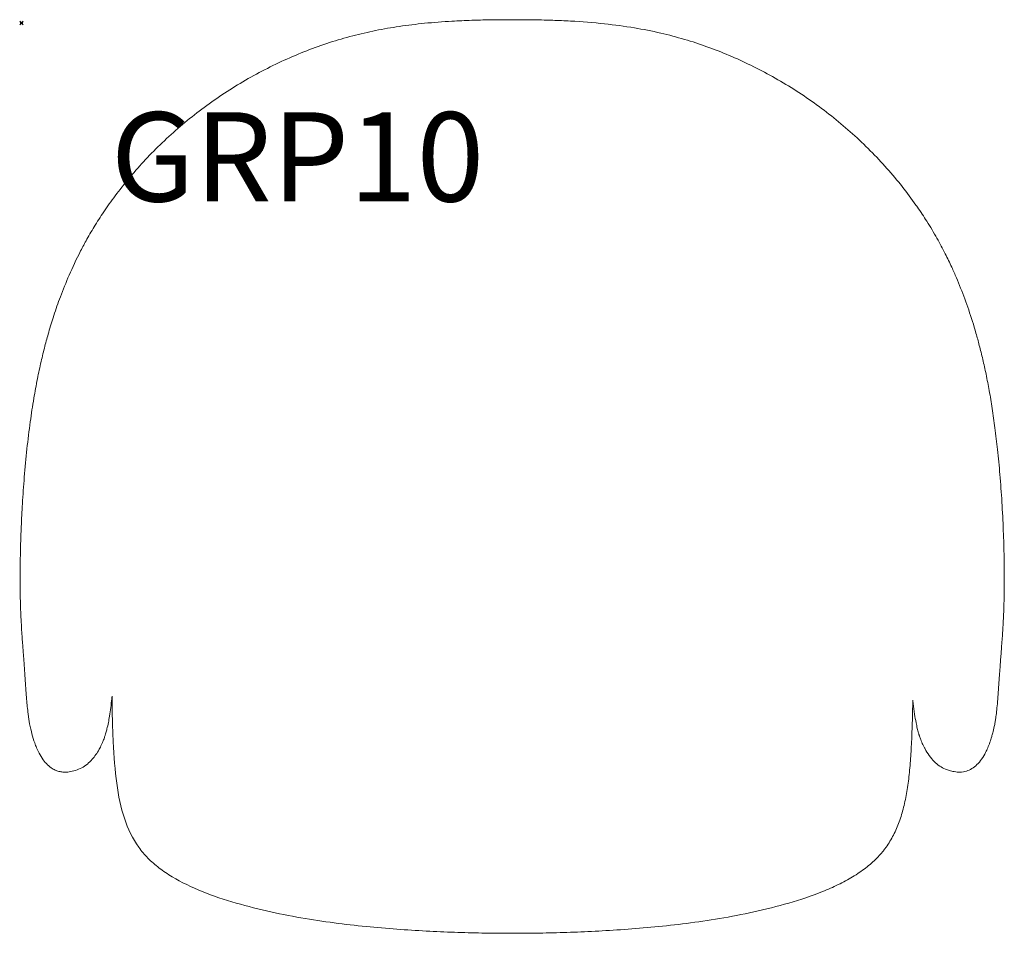
# Model space of a CAD drawing. Units: millimetres. Extents: x -1 to 551, y -510 to 2.
import ezdxf

# ---------------------------------------------------------------- set-up
doc = ezdxf.new("R2010")
doc.units = ezdxf.units.MM
doc.header["$MEASUREMENT"] = 0
doc.header["$PDMODE"] = 35
doc.layers.add('GROUND', color=7, linetype='Continuous')
doc.styles.add('MtXpl_txt_shx', font='txt.shx')

# ---------------------------------------------------------------- blocks, each defined once
blk = doc.blocks.new('OUTLINE_GRP9')
at = {"linetype": 'Continuous', "lineweight": 0}
for points, knots in [([(-11.33, -0.26), (-8, -0.15), (-4.67, -0.07), (2.89, 0.05), (7.11, 0.05), (11.34, 0.08)], [0, 0, 0, 0, 10.000505, 10.000505, 22.673936, 22.673936, 22.673936, 22.673936]), ([(11.34, 0.08), (14.67, 0.06), (18.01, 0.06), (25.56, -0.03), (29.79, -0.12), (34.01, -0.26), (37.34, -0.37), (40.67, -0.52), (50.36, -1.05), (56.72, -1.55), (68.65, -2.84), (74.23, -3.59), (84.72, -5.35), (89.63, -6.32), (99.01, -8.48), (103.47, -9.66), (112.11, -12.21), (116.29, -13.58), (124.59, -16.56), (128.73, -18.18), (136.96, -21.66), (141.06, -23.52), (149.19, -27.5), (153.22, -29.61), (161.2, -34.07), (165.14, -36.42), (172.9, -41.34), (176.73, -43.91), (184.22, -49.27), (187.9, -52.05), (195.07, -57.81), (198.58, -60.79), (205.4, -66.93), (208.72, -70.09), (215.14, -76.56), (218.25, -79.86), (224.2, -86.57), (227.06, -89.98), (232.48, -96.82), (235.05, -100.27), (237.78, -104.15), (238.05, -104.54), (238.32, -104.93)], [0, 0, 0, 0, 10.00282, 10.00282, 22.674024, 22.674024, 22.674024, 32.674586, 32.674586, 51.789266, 51.789266, 68.679228, 68.679228, 83.708585, 83.708585, 97.57474, 97.57474, 110.784423, 110.784423, 124.143578, 124.143578, 137.730303, 137.730303, 151.493378, 151.493378, 165.394733, 165.394733, 179.388944, 179.388944, 193.420465, 193.420465, 207.454042, 207.454042, 221.487557, 221.487557, 235.427611, 235.427611, 249.16129, 249.16129, 262.548565, 262.548565, 264.052055, 264.052055, 264.052055, 264.052055]), ([(-255.06, -407.85), (-255.43, -406.97), (-255.79, -406.03), (-256.68, -403.52), (-257.19, -401.89), (-258.14, -398.4), (-258.58, -396.54), (-259.29, -392.84), (-259.58, -391.09), (-260, -387.54), (-260.15, -386.18), (-260.41, -383.46), (-260.53, -382.06), (-260.77, -379.05), (-260.9, -377.41), (-261.15, -373.95), (-261.29, -372.12), (-261.55, -368.41), (-261.68, -366.52), (-261.95, -362.73), (-262.08, -360.81), (-262.33, -357.38), (-262.44, -355.82), (-262.63, -353.36), (-262.71, -352.33), (-262.99, -348.62), (-263.19, -345.92), (-263.61, -339.44), (-263.82, -335.59), (-264.08, -328.9), (-264.16, -326.1), (-264.3, -319.48), (-264.33, -315.61), (-264.31, -309.05), (-264.29, -306.37), (-264.2, -300.71), (-264.14, -297.71), (-263.96, -291.14), (-263.83, -287.56), (-263.5, -279.7), (-263.28, -275.41), (-262.73, -266.15), (-262.38, -261.19), (-261.54, -250.92), (-261.05, -245.63), (-259.93, -235.28), (-259.32, -230.21), (-258.02, -220.77), (-257.35, -216.37), (-256, -208.34), (-255.33, -204.68), (-253.96, -197.82), (-253.27, -194.61), (-251.88, -188.54), (-251.18, -185.67), (-249.76, -180.22), (-249.05, -177.62), (-247.4, -171.89), (-246.44, -168.79), (-244.28, -162.19), (-243.06, -158.71), (-240.25, -151.18), (-238.61, -147.12), (-235, -138.81), (-232.84, -134.17), (-229.29, -127.28), (-228.13, -125.12), (-225.43, -120.29), (-223.87, -117.63), (-220.49, -112.15), (-218.66, -109.33), (-214.65, -103.46), (-212.46, -100.4), (-207.75, -94.17), (-205.21, -91), (-199.84, -84.63), (-197, -81.43), (-191.05, -75.08), (-187.93, -71.93), (-181.45, -65.75), (-178.09, -62.71), (-171.16, -56.79), (-167.59, -53.9), (-160.27, -48.32), (-156.52, -45.63), (-148.87, -40.45), (-144.97, -37.96), (-137.03, -33.21), (-132.99, -30.94), (-124.8, -26.63), (-120.65, -24.59), (-112.27, -20.77), (-108.04, -18.98), (-99.53, -15.67), (-95.25, -14.14), (-86.66, -11.35), (-82.36, -10.09), (-73.76, -7.86), (-69.47, -6.87), (-60.76, -5.12), (-56.34, -4.36), (-47.21, -3.01), (-42.49, -2.43), (-32.66, -1.45), (-27.55, -1.06), (-18.74, -0.55), (-15.04, -0.39), (-11.33, -0.26)], [0.079387, 0.079387, 0.079387, 0.079387, 10.001473, 10.001473, 25.199213, 25.199213, 39.225744, 39.225744, 49.215433, 49.215433, 54.389075, 54.389075, 59.255126, 59.255126, 64.603942, 64.603942, 70.294203, 70.294203, 76.017968, 76.017968, 81.711874, 81.711874, 86.439666, 86.439666, 89.922285, 89.922285, 98.90079, 98.90079, 111.160782, 111.160782, 119.836829, 119.836829, 131.592538, 131.592538, 139.613527, 139.613527, 148.594428, 148.594428, 159.359657, 159.359657, 172.320382, 172.320382, 187.440388, 187.440388, 203.707686, 203.707686, 219.470009, 219.470009, 233.478588, 233.478588, 245.511283, 245.511283, 256.516143, 256.516143, 266.8692, 266.8692, 276.776388, 276.776388, 289.072966, 289.072966, 303.405437, 303.405437, 320.357752, 320.357752, 338.272085, 338.272085, 346.406344, 346.406344, 356.360208, 356.360208, 367.004614, 367.004614, 378.759655, 378.759655, 391.354198, 391.354198, 404.541833, 404.541833, 418.129308, 418.129308, 431.977382, 431.977382, 445.973201, 445.973201, 460.016549, 460.016549, 474.04555, 474.04555, 488.067203, 488.067203, 502.025198, 502.025198, 515.865471, 515.865471, 529.545385, 529.545385, 543.018419, 543.018419, 556.234143, 556.234143, 569.681865, 569.681865, 583.945426, 583.945426, 599.318863, 599.318863, 610.430631, 610.430631, 610.430631, 610.430631]), ([(238.32, -104.93), (240.14, -107.55), (241.89, -110.19), (245.58, -116.02), (247.49, -119.22), (250.92, -125.3), (252.45, -128.19), (255.2, -133.63), (256.43, -136.2), (258.48, -140.67), (259.32, -142.57), (260.97, -146.43), (261.77, -148.38), (264.14, -154.35), (265.63, -158.39), (268.48, -166.75), (269.84, -171.07), (271.77, -177.79), (272.39, -180.06), (273, -182.38)], [0, 0, 0, 0, 10.003709, 10.003709, 21.97419, 21.97419, 32.808803, 32.808803, 42.653621, 42.653621, 50.704403, 50.704403, 58.818101, 58.818101, 75.633327, 75.633327, 92.930993, 92.930993, 101.56631, 101.56631, 101.56631, 101.56631]), ([(273, -182.38), (273.66, -184.92), (274.31, -187.53), (275.57, -192.95), (276.19, -195.75), (277.4, -201.59), (277.99, -204.65), (279.14, -211.02), (279.69, -214.35), (280.77, -221.32), (281.28, -224.97), (282.28, -232.65), (282.76, -236.69), (283.69, -245.37), (284.13, -250.03), (284.95, -259.85), (285.33, -265.01), (285.97, -275.53), (286.24, -280.88), (286.64, -291.22), (286.79, -296.21), (286.95, -305.22), (286.99, -309.26), (286.99, -315.46), (286.98, -317.65), (286.95, -319.81)], [0, 0, 0, 0, 9.507255, 9.507255, 19.197334, 19.197334, 29.356738, 29.356738, 40.116851, 40.116851, 51.644515, 51.644515, 64.203625, 64.203625, 78.514518, 78.514518, 94.244039, 94.244039, 110.433547, 110.433547, 125.40519, 125.40519, 137.471202, 137.471202, 144.115778, 144.115778, 144.115778, 144.115778]), ([(286.95, -319.81), (286.91, -322.97), (286.84, -326.11), (286.62, -332.57), (286.47, -335.9), (286.13, -341.93), (285.95, -344.67), (285.64, -348.89), (285.53, -350.4), (285.32, -353.08), (285.24, -354.23), (285.06, -356.64), (284.97, -357.87), (284.79, -360.34), (284.7, -361.6), (284.5, -364.37), (284.4, -365.89), (284.17, -369.13), (284.05, -370.86), (283.8, -374.4), (283.66, -376.22), (283.39, -379.82), (283.24, -381.59), (282.96, -384.77), (282.82, -386.2), (282.52, -388.93), (282.36, -390.15), (282.08, -392.06), (281.95, -392.82), (281.68, -394.34), (281.52, -395.14), (281.09, -397.19), (280.8, -398.38), (280.33, -400.2), (280.14, -400.87), (279.95, -401.52)], [0, 0, 0, 0, 9.675169, 9.675169, 20.129535, 20.129535, 29.123233, 29.123233, 34.157638, 34.157638, 38.112415, 38.112415, 41.86601, 41.86601, 45.625467, 45.625467, 50.193453, 50.193453, 55.483904, 55.483904, 61.238921, 61.238921, 67.212873, 67.212873, 72.554689, 72.554689, 78.030214, 78.030214, 82.370839, 82.370839, 87.581919, 87.581919, 96.605419, 96.605419, 102.417248, 102.417248, 102.417248, 102.417248]), ([(-192.68, -469.66), (-194.59, -467.72), (-196.31, -465.67), (-197.85, -463.52), (-204.81, -453.82), (-208.3, -441.94), (-211.17, -420.54), (-211.74, -412.8), (-212.35, -400.26), (-212.51, -395.91), (-212.77, -387.79), (-212.86, -384.07), (-212.82, -378.98), (-212.86, -379.45), (-212.91, -379.93), (-213.28, -383.65), (-213.69, -386.9), (-214.63, -392.54), (-215.1, -394.96), (-215.85, -397.99), (-216.04, -398.7), (-216.23, -399.39)], [0, 0, 0, 0, 1, 1, 1, 1.5, 1.5, 1.75, 1.75, 1.875, 1.875, 1.976564, 1.976564, 1.976564, 3.404975, 3.404975, 13.189059, 13.189059, 20.654753, 20.654753, 22.955912, 22.955912, 22.955912, 22.955912]), ([(239.49, -401.3), (239.45, -401.17), (239.4, -401.03), (239.31, -400.74), (239.26, -400.58), (239.12, -400.13), (239.04, -399.86), (238.72, -398.74), (238.48, -397.83), (238.02, -395.91), (237.79, -394.86), (237.26, -392.23), (236.98, -390.63), (236.41, -387.04), (236.14, -385.04), (235.84, -382.4), (235.77, -381.76), (235.7, -381.12), (235.65, -388.86), (235.32, -399.4), (234.62, -412.72), (233.77, -422.95), (232.5, -432.46), (230.71, -441.27), (228.27, -449.39), (225.58, -455.59), (222.99, -460.23), (221.16, -462.99), (219.57, -465.12), (217.9, -467.2), (216.54, -468.69), (215.58, -469.66)], [0, 0, 0, 0, 0.440181, 0.440181, 1.017078, 1.017078, 1.971435, 1.971435, 4.849063, 4.849063, 8.160709, 8.160709, 13.049341, 13.049341, 19.099927, 19.099927, 21.028137, 21.028137, 21.028137, 21.192529, 21.292529, 21.392529, 21.492529, 21.592529, 21.692529, 21.792529, 21.842529, 21.892529, 21.917529, 21.942529, 21.992529, 21.992529, 21.992529, 21.992529]), ([(-216.82, -401.3), (-216.91, -401.58), (-217, -401.86), (-217.38, -402.94), (-217.67, -403.68), (-218.2, -404.97), (-218.44, -405.52), (-218.68, -406.04), (-218.68, -406.04), (-218.68, -406.04), (-218.68, -406.04)], [0, 0, 0, 0, 0.963213, 0.963213, 3.867668, 3.867668, 6.161684, 6.161684, 6.161684, 6.161716, 6.161716, 6.161716, 6.161716]), ([(-216.23, -399.39), (-216.36, -399.84), (-216.49, -400.28), (-216.69, -400.9), (-216.75, -401.1), (-216.82, -401.3)], [0, 0, 0, 0, 1.522217, 1.522217, 2.185651, 2.185651, 2.185651, 2.185651]), ([(241.35, -406.04), (240.96, -405.19), (240.56, -404.25), (239.95, -402.65), (239.72, -401.99), (239.49, -401.3)], [0, 0, 0, 0, 3.781225, 3.781225, 6.160726, 6.160726, 6.160726, 6.160726]), ([(279.95, -401.52), (279.62, -402.65), (279.28, -403.72), (278.54, -405.84), (278.14, -406.89), (277.72, -407.87)], [0, 0, 0, 0, 10.001759, 10.001759, 21.024661, 21.024661, 21.024661, 21.024661]), ([(-218.68, -406.04), (-219.12, -406.98), (-219.56, -407.85), (-220.63, -409.78), (-221.25, -410.76), (-222.53, -412.6), (-223.21, -413.46), (-224.78, -415.25), (-225.69, -416.14), (-227.66, -417.77), (-228.7, -418.48), (-230.92, -419.68), (-232.08, -420.17), (-234.45, -420.88), (-235.88, -421.18), (-237.42, -421.39), (-237.89, -421.43), (-238.9, -421.48), (-239.41, -421.47), (-240.63, -421.41), (-241.33, -421.31), (-242.81, -421.01), (-243.5, -420.8), (-244.92, -420.23), (-245.62, -419.87), (-247.21, -418.88), (-248.09, -418.18), (-249.79, -416.54), (-250.62, -415.58), (-252.2, -413.4), (-252.95, -412.18), (-254.14, -409.92), (-254.61, -408.92), (-255.05, -407.87)], [0, 0, 0, 0, 4.103483, 4.103483, 9.539226, 9.539226, 15.247862, 15.247862, 22.404336, 22.404336, 30.084211, 30.084211, 37.75364, 37.75364, 44.629716, 44.629716, 48.461773, 48.461773, 53.659104, 53.659104, 61.471097, 61.471097, 72.056128, 72.056128, 83.510569, 83.510569, 99.177585, 99.177585, 115.563843, 115.563843, 132.340971, 132.340971, 144.166709, 144.166709, 144.166709, 144.166709]), ([(277.72, -407.87), (277.35, -408.76), (276.96, -409.61), (275.85, -411.79), (275.1, -413.05), (273.48, -415.35), (272.61, -416.38), (270.81, -418.15), (269.87, -418.9), (267.91, -420.1), (266.91, -420.57), (264.74, -421.21), (263.47, -421.44), (261.16, -421.48), (260.32, -421.45), (258.01, -421.06), (257.05, -420.85), (255.46, -420.39), (254.73, -420.13), (252.9, -419.34), (251.84, -418.76), (249.76, -417.34), (248.73, -416.48), (246.77, -414.53), (245.84, -413.44), (244.08, -411.03), (243.23, -409.7), (242.28, -407.91), (242.16, -407.69), (242.04, -407.45), (242.04, -407.45), (242.04, -407.45), (242.04, -407.45)], [0, 0, 0, 0, 10.000959, 10.000959, 27.07464, 27.07464, 44.354043, 44.354043, 61.15728, 61.15728, 77.543888, 77.543888, 92.53687, 92.53687, 100.979922, 100.979922, 105.932796, 105.932796, 110.62147, 110.62147, 118.012668, 118.012668, 125.804593, 125.804593, 133.449173, 133.449173, 140.935877, 140.935877, 142.003739, 142.003739, 142.003739, 142.004104, 142.004104, 142.004104, 142.004104]), ([(-186.39, -475.19), (-187.53, -474.32), (-189.72, -472.53), (-191.72, -470.64), (-192.68, -469.66)], [0.0000001, 0.0000001, 0.0000001, 0.0000001, 0.5000011, 0.9999998, 0.9999998, 0.9999998, 0.9999998]), ([(215.58, -469.66), (214.62, -470.64), (212.62, -472.53), (209.33, -475.21), (205.81, -477.75), (200.8, -480.94), (194.02, -484.6), (182.3, -489.77), (166.39, -495.09), (146.6, -499.95), (127.43, -503.64), (108.91, -506.35), (97.02, -507.64), (91.2, -508.19)], [0, 0, 0, 0, 0.035714, 0.071429, 0.107143, 0.142857, 0.214286, 0.285714, 0.428571, 0.571429, 0.714286, 0.857143, 1, 1, 1, 1]), ([(-68.3, -508.19), (-74.12, -507.64), (-86.01, -506.35), (-104.53, -503.64), (-123.7, -499.95), (-143.49, -495.09), (-162.58, -488.71), (-176.82, -481.86), (-184.12, -476.93), (-186.39, -475.19)], [0, 0, 0, 0, 0.153846, 0.307692, 0.461538, 0.615385, 0.769231, 0.923077, 1, 1, 1, 1]), ([(91.2, -508.19), (85.38, -508.74), (73.98, -509.65), (57.67, -510.65), (41.94, -511.32), (31.71, -511.57), (26.63, -511.65), (22.82, -511.71), (19.03, -511.74), (15.24, -511.76), (13.98, -511.76), (12.72, -511.77), (11.45, -511.77), (10.19, -511.77), (7.66, -511.76), (2.61, -511.73), (-6.25, -511.63), (-19.04, -511.32), (-34.76, -510.65), (-51.08, -509.65), (-62.48, -508.74), (-68.3, -508.19)], [0, 0, 0, 0, 0.25, 0.5, 0.75, 1, 1, 1, 2, 2, 2, 3, 3, 3, 3.05, 3.1, 3.2, 3.4, 3.6, 3.8, 4, 4, 4, 4])]:
    blk.add_open_spline(points, degree=3, knots=knots, dxfattribs=at)
blk.add_rational_spline([(178.96, -45.52), (179.01, -45.51), (179.07, -45.51), (179.01, -45.51), (178.96, -45.52)], [1, 0.999994670854, 1, 0.999994670924, 1], degree=2, knots=[0, 0, 0, 0.00652941, 0.00652941, 0.01305878, 0.01305878, 0.01305878], dxfattribs=at)
for points in [[(-216.82, -401.3), (-216.82, -401.3), (-216.82, -401.3), (-216.82, -401.3)], [(239.49, -401.3), (239.49, -401.3), (239.49, -401.3), (239.49, -401.3)], [(-255.05, -407.87), (-255.05, -407.87), (-255.05, -407.87), (-255.05, -407.87)], [(242.03, -407.43), (241.8, -406.98), (241.58, -406.52), (241.35, -406.04)], [(277.72, -407.87), (277.72, -407.87), (277.72, -407.87), (277.72, -407.87)]]:
    blk.add_open_spline(points, degree=3, dxfattribs=at)
blk = doc.blocks.new('GROUND_GRP10')
blk.add_point((0, 0))
blk.add_blockref('OUTLINE_GRP9', (263.55, 1.77))
at = {"style": 'MtXpl_txt_shx'}
blk.add_text('GRP10', height=50, dxfattribs=at).set_placement((50, -100))

msp = doc.modelspace()

# ---------------------------------------------------------------- block references
at = {"layer": 'GROUND'}
msp.add_blockref('GROUND_GRP10', (0, 0), dxfattribs=at)

doc.saveas('drawing.dxf')
